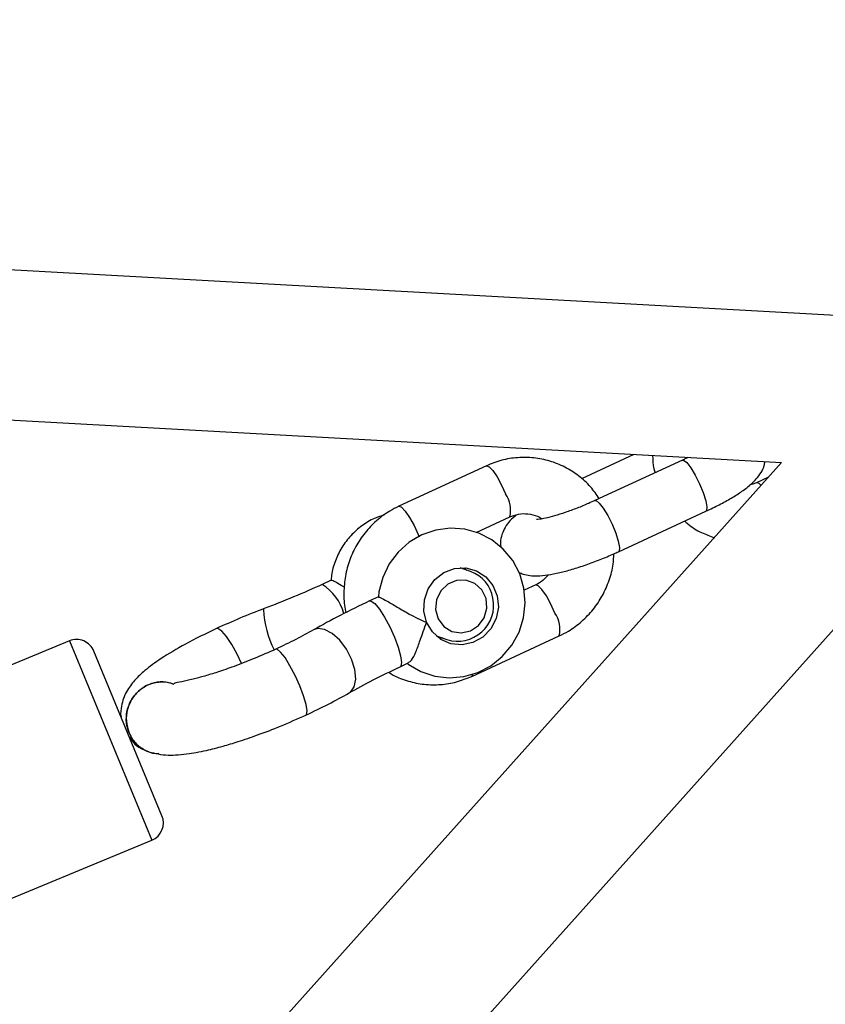
# Model space of a CAD drawing. Units: millimetres. Extents: x -4534 to 4839, y -3372 to 8938.
# Drawn here: x -165 to -79, y 4359 to 4464 of the extents above; entities that cross this region are included whole.
import ezdxf

# ---------------------------------------------------------------- set-up
doc = ezdxf.new("R2010")
doc.units = ezdxf.units.MM
doc.layers.add('Toestel 2D', color=7, linetype='Continuous', lineweight=20)

# ---------------------------------------------------------------- blocks, each defined once
blk = doc.blocks.new('BG-8145-RB')
at = {"layer": 'Toestel 2D', "lineweight": 25}
for points in [[(-73.83, 4432.33), (-73.83, 4432.33), (-648.82, 4464.09), (-648.82, 4464.09)], [(-652.97, 4448.3), (-652.97, 4448.3), (-83.48, 4416.84), (-83.48, 4416.84)], [(-83.48, 4416.84), (-83.48, 4416.84), (-463.92, 3991.9), (-463.92, 3991.9)], [(-99.22, 4417.71), (-99.22, 4417.71), (-104.8, 4415.13), (-104.8, 4415.13)], [(-94.06, 4417.1), (-94.06, 4417.1), (-103.39, 4412.79), (-103.39, 4412.79)], [(-114.96, 4416.5), (-114.96, 4416.5), (-124.29, 4412.19), (-124.29, 4412.19)], [(-84.87, 4415.28), (-84.87, 4415.28), (-86.15, 4414.69), (-86.15, 4414.69)], [(-448.98, 3984.6), (-448.98, 3984.6), (-65.72, 4412.68), (-65.72, 4412.68)], [(-112.45, 4411.05), (-112.27, 4411.9), (-112.44, 4412.78), (-112.91, 4413.5)], [(-100.88, 4407.34), (-100.88, 4407.34), (-91.55, 4411.66), (-91.55, 4411.66)], [(-116.04, 4409.39), (-116.04, 4409.39), (-112.45, 4411.05), (-112.45, 4411.05)], [(-122.25, 4409.19), (-122.25, 4409.19), (-122.14, 4408.93), (-122.14, 4408.93)], [(-116.64, 4405.22), (-116.64, 4405.22), (-117.77, 4405.62), (-117.77, 4405.62)], [(-114.26, 4402.39), (-114.48, 4403.7), (-115.39, 4404.78), (-116.64, 4405.22)], [(-131.52, 4404.29), (-131.52, 4404.29), (-132.46, 4403.85), (-132.46, 4403.85)], [(-130.15, 4400.74), (-130.52, 4402.02), (-131.34, 4403.12), (-132.46, 4403.85)], [(-109.7, 4403.8), (-109.7, 4403.8), (-110.94, 4403.23), (-110.94, 4403.23)], [(-126.46, 4402.52), (-126.46, 4402.52), (-127.41, 4402.09), (-127.41, 4402.09)], [(-138.74, 4401.16), (-138.74, 4401.16), (-138.67, 4401.27), (-138.67, 4401.27)], [(-138.74, 4401.16), (-138.66, 4399.66), (-138.27, 4398.2), (-137.6, 4396.86)], [(-107.19, 4398.35), (-107.01, 4399.2), (-107.18, 4400.08), (-107.65, 4400.8)], [(-159.44, 4397.82), (-159.44, 4397.82), (-178.84, 4389.78), (-178.84, 4389.78)], [(-159.44, 4397.82), (-159.44, 4397.82), (-150.64, 4376.57), (-150.64, 4376.57)], [(-120.31, 4398.36), (-120.31, 4398.36), (-119.17, 4397.96), (-119.17, 4397.96)], [(-116.52, 4394.04), (-116.52, 4394.04), (-107.18, 4398.36), (-107.18, 4398.36)], [(-137.27, 4396.93), (-137.27, 4396.93), (-137.43, 4396.94), (-137.43, 4396.94)], [(-149.56, 4379.18), (-149.56, 4379.18), (-156.83, 4396.74), (-156.83, 4396.74)], [(-124.17, 4395.07), (-124.17, 4395.07), (-123.22, 4395.51), (-123.22, 4395.51)], [(-151.18, 4386.09), (-151.18, 4386.09), (-151, 4386.02), (-151, 4386.02)], [(-150.64, 4376.57), (-149.62, 4376.99), (-149.14, 4378.16), (-149.56, 4379.18)], [(-170.04, 4368.53), (-170.04, 4368.53), (-150.64, 4376.57), (-150.64, 4376.57)]]:
    blk.add_open_spline(points, degree=3, dxfattribs=at)
for points, knots in [([(-102.92, 4413.01), (-103.21, 4413.44), (-103.51, 4413.86), (-103.85, 4414.25), (-103.85, 4414.25), (-104.23, 4414.69), (-104.66, 4415.08), (-105.13, 4415.43), (-105.13, 4415.43), (-105.59, 4415.79), (-106.08, 4416.1), (-106.59, 4416.36), (-106.59, 4416.36), (-107.11, 4416.63), (-107.65, 4416.84), (-108.2, 4417.01), (-108.2, 4417.01), (-108.75, 4417.17), (-109.32, 4417.28), (-109.89, 4417.34), (-109.89, 4417.34), (-110.47, 4417.41), (-111.05, 4417.41), (-111.62, 4417.37), (-111.62, 4417.37), (-112.2, 4417.33), (-112.78, 4417.24), (-113.33, 4417.09), (-113.33, 4417.09), (-113.89, 4416.93), (-114.43, 4416.72), (-114.96, 4416.5)], [0, 0, 0, 0, 0.111111, 0.111111, 0.111111, 0.111111, 0.222222, 0.222222, 0.222222, 0.222222, 0.333333, 0.333333, 0.333333, 0.333333, 0.444444, 0.444444, 0.444444, 0.444444, 0.555556, 0.555556, 0.555556, 0.555556, 0.666667, 0.666667, 0.666667, 0.666667, 0.777778, 0.777778, 0.777778, 0.777778, 1, 1, 1, 1]), ([(-97.24, 4417.6), (-97.22, 4417.12), (-97.2, 4416.63), (-97.09, 4416.17), (-97.09, 4416.17), (-97.05, 4416.03), (-97.01, 4415.9), (-96.97, 4415.76)], [0, 0, 0, 0, 0.333333, 0.333333, 0.333333, 0.333333, 1, 1, 1, 1]), ([(-93.47, 4417.39), (-93.54, 4417.35), (-93.62, 4417.31), (-93.69, 4417.28), (-93.69, 4417.28), (-93.81, 4417.22), (-93.94, 4417.16), (-94.06, 4417.1)], [0, 0, 0, 0, 0.333333, 0.333333, 0.333333, 0.333333, 1, 1, 1, 1]), ([(-94.06, 4417.1), (-94.06, 4417.1), (-93.93, 4417.1), (-93.93, 4417.1), (-93.93, 4417.1), (-93.93, 4417.1), (-93.59, 4416.84), (-93.59, 4416.84), (-93.59, 4416.84), (-93.59, 4416.84), (-93.16, 4416.29), (-93.16, 4416.29), (-93.16, 4416.29), (-93.16, 4416.29), (-92.68, 4415.5), (-92.68, 4415.5), (-92.68, 4415.5), (-92.68, 4415.5), (-92.22, 4414.58), (-92.22, 4414.58), (-92.22, 4414.58), (-92.22, 4414.58), (-91.83, 4413.64), (-91.83, 4413.64), (-91.83, 4413.64), (-91.83, 4413.64), (-91.56, 4412.78), (-91.56, 4412.78), (-91.56, 4412.78), (-91.56, 4412.78), (-91.43, 4412.12), (-91.43, 4412.12), (-91.43, 4412.12), (-91.43, 4412.12), (-91.47, 4411.73), (-91.47, 4411.73), (-91.47, 4411.73), (-91.47, 4411.73), (-91.55, 4411.66), (-91.55, 4411.66)], [0, 0, 0, 0, 0.090909, 0.090909, 0.090909, 0.090909, 0.181818, 0.181818, 0.181818, 0.181818, 0.272727, 0.272727, 0.272727, 0.272727, 0.363636, 0.363636, 0.363636, 0.363636, 0.454545, 0.454545, 0.454545, 0.454545, 0.545455, 0.545455, 0.545455, 0.545455, 0.636364, 0.636364, 0.636364, 0.636364, 0.727273, 0.727273, 0.727273, 0.727273, 0.818182, 0.818182, 0.818182, 0.818182, 1, 1, 1, 1]), ([(-91.55, 4411.66), (-91.3, 4411.77), (-91.05, 4411.89), (-90.81, 4412.01), (-90.81, 4412.01), (-90.34, 4412.24), (-89.89, 4412.47), (-89.47, 4412.7), (-89.47, 4412.7), (-89.04, 4412.94), (-88.63, 4413.18), (-88.26, 4413.42), (-88.26, 4413.42), (-87.87, 4413.67), (-87.51, 4413.91), (-87.18, 4414.17), (-87.18, 4414.17), (-86.81, 4414.46), (-86.48, 4414.75), (-86.17, 4415.1), (-86.17, 4415.1), (-85.99, 4415.31), (-85.82, 4415.54), (-85.66, 4415.8), (-85.66, 4415.8), (-85.52, 4416.03), (-85.39, 4416.27), (-85.32, 4416.55), (-85.32, 4416.55), (-85.29, 4416.68), (-85.27, 4416.8), (-85.25, 4416.93)], [0, 0, 0, 0, 0.111111, 0.111111, 0.111111, 0.111111, 0.222222, 0.222222, 0.222222, 0.222222, 0.333333, 0.333333, 0.333333, 0.333333, 0.444444, 0.444444, 0.444444, 0.444444, 0.555556, 0.555556, 0.555556, 0.555556, 0.666667, 0.666667, 0.666667, 0.666667, 0.777778, 0.777778, 0.777778, 0.777778, 1, 1, 1, 1]), ([(-114.96, 4416.5), (-114.96, 4416.5), (-114.95, 4416.51), (-114.95, 4416.51), (-114.95, 4416.51), (-114.95, 4416.51), (-114.68, 4416.41), (-114.68, 4416.41), (-114.68, 4416.41), (-114.68, 4416.41), (-114.29, 4416), (-114.29, 4416), (-114.29, 4416), (-114.29, 4416), (-113.82, 4415.32), (-113.82, 4415.32), (-113.82, 4415.32), (-113.82, 4415.32), (-113.35, 4414.45), (-113.35, 4414.45), (-113.35, 4414.45), (-113.35, 4414.45), (-112.91, 4413.5), (-112.91, 4413.5)], [0, 0, 0, 0, 0.142857, 0.142857, 0.142857, 0.142857, 0.285714, 0.285714, 0.285714, 0.285714, 0.428571, 0.428571, 0.428571, 0.428571, 0.571429, 0.571429, 0.571429, 0.571429, 0.714286, 0.714286, 0.714286, 0.714286, 1, 1, 1, 1]), ([(-86.15, 4414.69), (-86.28, 4414.63), (-86.41, 4414.57), (-86.55, 4414.53), (-86.55, 4414.53), (-86.65, 4414.5), (-86.75, 4414.49), (-86.85, 4414.47)], [0, 0, 0, 0, 0.333333, 0.333333, 0.333333, 0.333333, 1, 1, 1, 1]), ([(-85.66, 4414.4), (-85.66, 4414.4), (-85.87, 4414.6), (-85.87, 4414.6), (-85.87, 4414.6), (-85.87, 4414.6), (-86.14, 4414.69), (-86.14, 4414.69), (-86.14, 4414.69), (-86.14, 4414.69), (-86.15, 4414.69), (-86.15, 4414.69)], [0, 0, 0, 0, 0.25, 0.25, 0.25, 0.25, 0.5, 0.5, 0.5, 0.5, 1, 1, 1, 1]), ([(-103.39, 4412.79), (-103.61, 4412.69), (-103.82, 4412.6), (-104.04, 4412.5), (-104.04, 4412.5), (-104.45, 4412.32), (-104.87, 4412.15), (-105.29, 4411.98), (-105.29, 4411.98), (-105.72, 4411.82), (-106.14, 4411.66), (-106.54, 4411.53), (-106.54, 4411.53), (-106.94, 4411.39), (-107.33, 4411.27), (-107.69, 4411.16), (-107.69, 4411.16), (-108.04, 4411.06), (-108.37, 4410.98), (-108.65, 4410.92), (-108.65, 4410.92), (-108.88, 4410.86), (-109.09, 4410.83), (-109.26, 4410.8), (-109.26, 4410.8), (-109.41, 4410.78), (-109.54, 4410.77), (-109.59, 4410.76), (-109.59, 4410.76), (-109.62, 4410.76), (-109.62, 4410.76), (-109.62, 4410.76)], [0, 0, 0, 0, 0.111111, 0.111111, 0.111111, 0.111111, 0.222222, 0.222222, 0.222222, 0.222222, 0.333333, 0.333333, 0.333333, 0.333333, 0.444444, 0.444444, 0.444444, 0.444444, 0.555556, 0.555556, 0.555556, 0.555556, 0.666667, 0.666667, 0.666667, 0.666667, 0.777778, 0.777778, 0.777778, 0.777778, 1, 1, 1, 1]), ([(-103.39, 4412.79), (-103.39, 4412.79), (-103.26, 4412.79), (-103.26, 4412.79), (-103.26, 4412.79), (-103.26, 4412.79), (-102.92, 4412.53), (-102.92, 4412.53), (-102.92, 4412.53), (-102.92, 4412.53), (-102.49, 4411.97), (-102.49, 4411.97), (-102.49, 4411.97), (-102.49, 4411.97), (-102.01, 4411.19), (-102.01, 4411.19), (-102.01, 4411.19), (-102.01, 4411.19), (-101.55, 4410.27), (-101.55, 4410.27), (-101.55, 4410.27), (-101.55, 4410.27), (-101.16, 4409.32), (-101.16, 4409.32), (-101.16, 4409.32), (-101.16, 4409.32), (-100.89, 4408.47), (-100.89, 4408.47), (-100.89, 4408.47), (-100.89, 4408.47), (-100.76, 4407.8), (-100.76, 4407.8), (-100.76, 4407.8), (-100.76, 4407.8), (-100.81, 4407.41), (-100.81, 4407.41), (-100.81, 4407.41), (-100.81, 4407.41), (-100.88, 4407.34), (-100.88, 4407.34)], [0, 0, 0, 0, 0.090909, 0.090909, 0.090909, 0.090909, 0.181818, 0.181818, 0.181818, 0.181818, 0.272727, 0.272727, 0.272727, 0.272727, 0.363636, 0.363636, 0.363636, 0.363636, 0.454545, 0.454545, 0.454545, 0.454545, 0.545455, 0.545455, 0.545455, 0.545455, 0.636364, 0.636364, 0.636364, 0.636364, 0.727273, 0.727273, 0.727273, 0.727273, 0.818182, 0.818182, 0.818182, 0.818182, 1, 1, 1, 1]), ([(-124.29, 4412.19), (-124.62, 4412.02), (-124.95, 4411.86), (-125.26, 4411.67), (-125.26, 4411.67), (-125.76, 4411.38), (-126.24, 4411.02), (-126.68, 4410.64), (-126.68, 4410.64), (-127.12, 4410.25), (-127.53, 4409.82), (-127.9, 4409.36), (-127.9, 4409.36), (-128.27, 4408.9), (-128.6, 4408.4), (-128.89, 4407.88), (-128.89, 4407.88), (-129.17, 4407.36), (-129.41, 4406.82), (-129.61, 4406.26), (-129.61, 4406.26), (-129.8, 4405.69), (-129.94, 4405.11), (-130.03, 4404.52), (-130.03, 4404.52), (-130.12, 4403.94), (-130.16, 4403.34), (-130.16, 4402.75), (-130.16, 4402.75), (-130.16, 4402.15), (-130.13, 4401.55), (-129.97, 4400.98), (-129.97, 4400.98), (-129.95, 4400.93), (-129.94, 4400.89), (-129.93, 4400.85)], [0, 0, 0, 0, 0.1, 0.1, 0.1, 0.1, 0.2, 0.2, 0.2, 0.2, 0.3, 0.3, 0.3, 0.3, 0.4, 0.4, 0.4, 0.4, 0.5, 0.5, 0.5, 0.5, 0.6, 0.6, 0.6, 0.6, 0.7, 0.7, 0.7, 0.7, 0.8, 0.8, 0.8, 0.8, 1, 1, 1, 1]), ([(-124.29, 4412.19), (-124.29, 4412.19), (-124.28, 4412.19), (-124.28, 4412.19), (-124.28, 4412.19), (-124.28, 4412.19), (-124.01, 4412.1), (-124.01, 4412.1), (-124.01, 4412.1), (-124.01, 4412.1), (-123.62, 4411.68), (-123.62, 4411.68), (-123.62, 4411.68), (-123.62, 4411.68), (-123.15, 4411), (-123.15, 4411), (-123.15, 4411), (-123.15, 4411), (-122.68, 4410.14), (-122.68, 4410.14), (-122.68, 4410.14), (-122.68, 4410.14), (-122.25, 4409.19), (-122.25, 4409.19)], [0, 0, 0, 0, 0.142857, 0.142857, 0.142857, 0.142857, 0.285714, 0.285714, 0.285714, 0.285714, 0.428571, 0.428571, 0.428571, 0.428571, 0.571429, 0.571429, 0.571429, 0.571429, 0.714286, 0.714286, 0.714286, 0.714286, 1, 1, 1, 1]), ([(-125.83, 4411.26), (-126.19, 4411.15), (-126.55, 4411.04), (-126.89, 4410.89), (-126.89, 4410.89), (-127.37, 4410.69), (-127.82, 4410.41), (-128.24, 4410.1), (-128.24, 4410.1), (-128.67, 4409.79), (-129.06, 4409.44), (-129.42, 4409.05), (-129.42, 4409.05), (-129.78, 4408.67), (-130.1, 4408.24), (-130.38, 4407.79), (-130.38, 4407.79), (-130.65, 4407.34), (-130.88, 4406.86), (-131.07, 4406.36), (-131.07, 4406.36), (-131.27, 4405.86), (-131.42, 4405.35), (-131.48, 4404.82), (-131.48, 4404.82), (-131.5, 4404.62), (-131.51, 4404.42), (-131.52, 4404.22)], [0, 0, 0, 0, 0.125, 0.125, 0.125, 0.125, 0.25, 0.25, 0.25, 0.25, 0.375, 0.375, 0.375, 0.375, 0.5, 0.5, 0.5, 0.5, 0.625, 0.625, 0.625, 0.625, 0.75, 0.75, 0.75, 0.75, 1, 1, 1, 1]), ([(-111.76, 4411.26), (-112, 4411.06), (-112.23, 4410.86), (-112.45, 4410.63), (-112.45, 4410.63), (-112.64, 4410.42), (-112.81, 4410.19), (-112.96, 4409.93), (-112.96, 4409.93), (-113.09, 4409.7), (-113.2, 4409.45), (-113.3, 4409.18), (-113.3, 4409.18), (-113.39, 4408.9), (-113.46, 4408.61), (-113.46, 4408.3), (-113.46, 4408.3), (-113.46, 4408.14), (-113.44, 4407.98), (-113.41, 4407.82)], [0, 0, 0, 0, 0.166667, 0.166667, 0.166667, 0.166667, 0.333333, 0.333333, 0.333333, 0.333333, 0.5, 0.5, 0.5, 0.5, 0.666667, 0.666667, 0.666667, 0.666667, 1, 1, 1, 1]), ([(-112.45, 4411.05), (-112.31, 4411.11), (-112.18, 4411.16), (-112.05, 4411.21), (-112.05, 4411.21), (-111.72, 4411.33), (-111.37, 4411.39), (-111.04, 4411.4), (-111.04, 4411.4), (-110.69, 4411.4), (-110.35, 4411.36), (-110.02, 4411.28), (-110.02, 4411.28), (-109.68, 4411.21), (-109.34, 4411.1), (-109.07, 4410.87), (-109.07, 4410.87), (-109.05, 4410.86), (-109.04, 4410.85), (-109.03, 4410.84)], [0, 0, 0, 0, 0.166667, 0.166667, 0.166667, 0.166667, 0.333333, 0.333333, 0.333333, 0.333333, 0.5, 0.5, 0.5, 0.5, 0.666667, 0.666667, 0.666667, 0.666667, 1, 1, 1, 1]), ([(-93.8, 4410.61), (-93.7, 4410.51), (-93.59, 4410.4), (-93.47, 4410.31), (-93.47, 4410.31), (-93.04, 4409.93), (-92.53, 4409.62), (-92.01, 4409.38), (-92.01, 4409.38), (-91.56, 4409.17), (-91.1, 4409), (-90.64, 4408.83)], [0, 0, 0, 0, 0.25, 0.25, 0.25, 0.25, 0.5, 0.5, 0.5, 0.5, 1, 1, 1, 1]), ([(-123.39, 4395.43), (-123.39, 4395.43), (-123.3, 4395.35), (-123.3, 4395.35), (-123.3, 4395.35), (-123.3, 4395.35), (-121.95, 4394.56), (-121.95, 4394.56), (-121.95, 4394.56), (-121.95, 4394.56), (-120.47, 4394.07), (-120.47, 4394.07), (-120.47, 4394.07), (-120.47, 4394.07), (-118.92, 4393.88), (-118.92, 4393.88), (-118.92, 4393.88), (-118.92, 4393.88), (-117.37, 4394.01), (-117.37, 4394.01), (-117.37, 4394.01), (-117.37, 4394.01), (-115.87, 4394.44), (-115.87, 4394.44), (-115.87, 4394.44), (-115.87, 4394.44), (-114.49, 4395.17), (-114.49, 4395.17), (-114.49, 4395.17), (-114.49, 4395.17), (-113.26, 4396.15), (-113.26, 4396.15), (-113.26, 4396.15), (-113.26, 4396.15), (-112.25, 4397.37), (-112.25, 4397.37), (-112.25, 4397.37), (-112.25, 4397.37), (-111.48, 4398.76), (-111.48, 4398.76), (-111.48, 4398.76), (-111.48, 4398.76), (-111, 4400.28), (-111, 4400.28), (-111, 4400.28), (-111, 4400.28), (-110.82, 4401.87), (-110.82, 4401.87), (-110.82, 4401.87), (-110.82, 4401.87), (-110.96, 4403.46), (-110.96, 4403.46), (-110.96, 4403.46), (-110.96, 4403.46), (-111.41, 4404.99), (-111.41, 4404.99), (-111.41, 4404.99), (-111.41, 4404.99), (-112.15, 4406.39), (-112.15, 4406.39), (-112.15, 4406.39), (-112.15, 4406.39), (-113.16, 4407.61), (-113.16, 4407.61), (-113.16, 4407.61), (-113.16, 4407.61), (-114.38, 4408.6), (-114.38, 4408.6), (-114.38, 4408.6), (-114.38, 4408.6), (-115.77, 4409.32), (-115.77, 4409.32), (-115.77, 4409.32), (-115.77, 4409.32), (-117.27, 4409.74), (-117.27, 4409.74), (-117.27, 4409.74), (-117.27, 4409.74), (-118.83, 4409.84), (-118.83, 4409.84), (-118.83, 4409.84), (-118.83, 4409.84), (-120.37, 4409.64), (-120.37, 4409.64), (-120.37, 4409.64), (-120.37, 4409.64), (-121.84, 4409.13), (-121.84, 4409.13), (-121.84, 4409.13), (-121.84, 4409.13), (-123.19, 4408.34), (-123.19, 4408.34), (-123.19, 4408.34), (-123.19, 4408.34), (-124.37, 4407.29), (-124.37, 4407.29), (-124.37, 4407.29), (-124.37, 4407.29), (-125.33, 4406.03), (-125.33, 4406.03), (-125.33, 4406.03), (-125.33, 4406.03), (-126.02, 4404.6), (-126.02, 4404.6), (-126.02, 4404.6), (-126.02, 4404.6), (-126.43, 4403.05), (-126.43, 4403.05), (-126.43, 4403.05), (-126.43, 4403.05), (-126.46, 4402.48), (-126.46, 4402.48), (-126.46, 4402.48), (-126.46, 4402.48), (-126.46, 4402.48), (-126.46, 4402.48)], [0, 0, 0, 0, 0.033333, 0.033333, 0.033333, 0.033333, 0.066667, 0.066667, 0.066667, 0.066667, 0.1, 0.1, 0.1, 0.1, 0.133333, 0.133333, 0.133333, 0.133333, 0.166667, 0.166667, 0.166667, 0.166667, 0.2, 0.2, 0.2, 0.2, 0.233333, 0.233333, 0.233333, 0.233333, 0.266667, 0.266667, 0.266667, 0.266667, 0.3, 0.3, 0.3, 0.3, 0.333333, 0.333333, 0.333333, 0.333333, 0.366667, 0.366667, 0.366667, 0.366667, 0.4, 0.4, 0.4, 0.4, 0.433333, 0.433333, 0.433333, 0.433333, 0.466667, 0.466667, 0.466667, 0.466667, 0.5, 0.5, 0.5, 0.5, 0.533333, 0.533333, 0.533333, 0.533333, 0.566667, 0.566667, 0.566667, 0.566667, 0.6, 0.6, 0.6, 0.6, 0.633333, 0.633333, 0.633333, 0.633333, 0.666667, 0.666667, 0.666667, 0.666667, 0.7, 0.7, 0.7, 0.7, 0.733333, 0.733333, 0.733333, 0.733333, 0.766667, 0.766667, 0.766667, 0.766667, 0.8, 0.8, 0.8, 0.8, 0.833333, 0.833333, 0.833333, 0.833333, 0.866667, 0.866667, 0.866667, 0.866667, 0.9, 0.9, 0.9, 0.9, 0.933333, 0.933333, 0.933333, 0.933333, 1, 1, 1, 1]), ([(-111.49, 4405.14), (-111.34, 4405.08), (-111.19, 4405.01), (-111.04, 4404.95), (-111.04, 4404.95), (-110.79, 4404.87), (-110.55, 4404.83), (-110.32, 4404.8), (-110.32, 4404.8), (-110.04, 4404.77), (-109.78, 4404.76), (-109.52, 4404.76), (-109.52, 4404.76), (-109.16, 4404.77), (-108.8, 4404.8), (-108.43, 4404.86), (-108.43, 4404.86), (-108.02, 4404.92), (-107.59, 4405), (-107.14, 4405.11), (-107.14, 4405.11), (-106.72, 4405.21), (-106.28, 4405.32), (-105.82, 4405.46), (-105.82, 4405.46), (-105.34, 4405.6), (-104.84, 4405.76), (-104.33, 4405.94), (-104.33, 4405.94), (-103.84, 4406.12), (-103.33, 4406.3), (-102.83, 4406.5), (-102.83, 4406.5), (-102.33, 4406.7), (-101.83, 4406.91), (-101.35, 4407.13), (-101.35, 4407.13), (-101.19, 4407.2), (-101.03, 4407.27), (-100.88, 4407.34)], [0, 0, 0, 0, 0.090909, 0.090909, 0.090909, 0.090909, 0.181818, 0.181818, 0.181818, 0.181818, 0.272727, 0.272727, 0.272727, 0.272727, 0.363636, 0.363636, 0.363636, 0.363636, 0.454545, 0.454545, 0.454545, 0.454545, 0.545455, 0.545455, 0.545455, 0.545455, 0.636364, 0.636364, 0.636364, 0.636364, 0.727273, 0.727273, 0.727273, 0.727273, 0.818182, 0.818182, 0.818182, 0.818182, 1, 1, 1, 1]), ([(-107.18, 4398.36), (-106.86, 4398.52), (-106.53, 4398.68), (-106.22, 4398.87), (-106.22, 4398.87), (-105.71, 4399.17), (-105.24, 4399.52), (-104.8, 4399.91), (-104.8, 4399.91), (-104.36, 4400.3), (-103.95, 4400.72), (-103.58, 4401.18), (-103.58, 4401.18), (-103.21, 4401.64), (-102.88, 4402.14), (-102.59, 4402.66), (-102.59, 4402.66), (-102.31, 4403.18), (-102.07, 4403.73), (-101.87, 4404.29), (-101.87, 4404.29), (-101.67, 4404.85), (-101.52, 4405.43), (-101.44, 4406.02), (-101.44, 4406.02), (-101.4, 4406.38), (-101.38, 4406.75), (-101.37, 4407.12)], [0, 0, 0, 0, 0.125, 0.125, 0.125, 0.125, 0.25, 0.25, 0.25, 0.25, 0.375, 0.375, 0.375, 0.375, 0.5, 0.5, 0.5, 0.5, 0.625, 0.625, 0.625, 0.625, 0.75, 0.75, 0.75, 0.75, 1, 1, 1, 1]), ([(-121.34, 4399.81), (-121.34, 4399.81), (-120.71, 4398.78), (-120.71, 4398.78), (-120.71, 4398.78), (-120.71, 4398.78), (-119.82, 4397.99), (-119.82, 4397.99), (-119.82, 4397.99), (-119.82, 4397.99), (-118.74, 4397.52), (-118.74, 4397.52), (-118.74, 4397.52), (-118.74, 4397.52), (-117.56, 4397.4), (-117.56, 4397.4), (-117.56, 4397.4), (-117.56, 4397.4), (-116.39, 4397.64), (-116.39, 4397.64), (-116.39, 4397.64), (-116.39, 4397.64), (-115.33, 4398.23), (-115.33, 4398.23), (-115.33, 4398.23), (-115.33, 4398.23), (-114.48, 4399.11), (-114.48, 4399.11), (-114.48, 4399.11), (-114.48, 4399.11), (-113.91, 4400.2), (-113.91, 4400.2), (-113.91, 4400.2), (-113.91, 4400.2), (-113.68, 4401.41), (-113.68, 4401.41), (-113.68, 4401.41), (-113.68, 4401.41), (-113.8, 4402.63), (-113.8, 4402.63), (-113.8, 4402.63), (-113.8, 4402.63), (-114.26, 4403.75), (-114.26, 4403.75), (-114.26, 4403.75), (-114.26, 4403.75), (-115.03, 4404.67), (-115.03, 4404.67), (-115.03, 4404.67), (-115.03, 4404.67), (-116.02, 4405.31), (-116.02, 4405.31), (-116.02, 4405.31), (-116.02, 4405.31), (-117.17, 4405.61), (-117.17, 4405.61), (-117.17, 4405.61), (-117.17, 4405.61), (-118.36, 4405.54), (-118.36, 4405.54), (-118.36, 4405.54), (-118.36, 4405.54), (-119.49, 4405.12), (-119.49, 4405.12), (-119.49, 4405.12), (-119.49, 4405.12), (-120.45, 4404.38), (-120.45, 4404.38), (-120.45, 4404.38), (-120.45, 4404.38), (-121.17, 4403.38), (-121.17, 4403.38), (-121.17, 4403.38), (-121.17, 4403.38), (-121.57, 4402.22), (-121.57, 4402.22), (-121.57, 4402.22), (-121.57, 4402.22), (-121.63, 4400.99), (-121.63, 4400.99), (-121.63, 4400.99), (-121.63, 4400.99), (-121.34, 4399.81), (-121.34, 4399.81)], [0, 0, 0, 0, 0.045455, 0.045455, 0.045455, 0.045455, 0.090909, 0.090909, 0.090909, 0.090909, 0.136364, 0.136364, 0.136364, 0.136364, 0.181818, 0.181818, 0.181818, 0.181818, 0.227273, 0.227273, 0.227273, 0.227273, 0.272727, 0.272727, 0.272727, 0.272727, 0.318182, 0.318182, 0.318182, 0.318182, 0.363636, 0.363636, 0.363636, 0.363636, 0.409091, 0.409091, 0.409091, 0.409091, 0.454545, 0.454545, 0.454545, 0.454545, 0.5, 0.5, 0.5, 0.5, 0.545455, 0.545455, 0.545455, 0.545455, 0.590909, 0.590909, 0.590909, 0.590909, 0.636364, 0.636364, 0.636364, 0.636364, 0.681818, 0.681818, 0.681818, 0.681818, 0.727273, 0.727273, 0.727273, 0.727273, 0.772727, 0.772727, 0.772727, 0.772727, 0.818182, 0.818182, 0.818182, 0.818182, 0.863636, 0.863636, 0.863636, 0.863636, 0.909091, 0.909091, 0.909091, 0.909091, 1, 1, 1, 1]), ([(-117.37, 4405.62), (-117.37, 4405.62), (-117.06, 4405.38), (-117.06, 4405.38), (-117.06, 4405.38), (-117.06, 4405.38), (-117.05, 4405.37), (-117.05, 4405.37)], [0, 0, 0, 0, 0.333333, 0.333333, 0.333333, 0.333333, 1, 1, 1, 1]), ([(-130.1, 4403.54), (-130.15, 4403.57), (-130.2, 4403.6), (-130.24, 4403.63), (-130.24, 4403.63), (-130.53, 4403.8), (-130.76, 4403.93), (-130.95, 4404.04), (-130.95, 4404.04), (-131.14, 4404.14), (-131.29, 4404.21), (-131.41, 4404.26), (-131.41, 4404.26), (-131.45, 4404.27), (-131.49, 4404.29), (-131.5, 4404.28), (-131.5, 4404.28), (-131.51, 4404.28), (-131.51, 4404.26), (-131.5, 4404.25)], [0, 0, 0, 0, 0.166667, 0.166667, 0.166667, 0.166667, 0.333333, 0.333333, 0.333333, 0.333333, 0.5, 0.5, 0.5, 0.5, 0.666667, 0.666667, 0.666667, 0.666667, 1, 1, 1, 1]), ([(-118.15, 4404.27), (-118.15, 4404.27), (-117.14, 4404.3), (-117.14, 4404.3), (-117.14, 4404.3), (-117.14, 4404.3), (-116.2, 4403.95), (-116.2, 4403.95), (-116.2, 4403.95), (-116.2, 4403.95), (-115.45, 4403.27), (-115.45, 4403.27), (-115.45, 4403.27), (-115.45, 4403.27), (-115, 4402.35), (-115, 4402.35), (-115, 4402.35), (-115, 4402.35), (-114.91, 4401.31), (-114.91, 4401.31), (-114.91, 4401.31), (-114.91, 4401.31), (-115.19, 4400.3), (-115.19, 4400.3), (-115.19, 4400.3), (-115.19, 4400.3), (-115.79, 4399.46), (-115.79, 4399.46), (-115.79, 4399.46), (-115.79, 4399.46), (-116.65, 4398.89), (-116.65, 4398.89), (-116.65, 4398.89), (-116.65, 4398.89), (-117.64, 4398.67), (-117.64, 4398.67), (-117.64, 4398.67), (-117.64, 4398.67), (-118.63, 4398.84), (-118.63, 4398.84), (-118.63, 4398.84), (-118.63, 4398.84), (-119.49, 4399.36), (-119.49, 4399.36), (-119.49, 4399.36), (-119.49, 4399.36), (-120.1, 4400.18), (-120.1, 4400.18), (-120.1, 4400.18), (-120.1, 4400.18), (-120.38, 4401.17), (-120.38, 4401.17), (-120.38, 4401.17), (-120.38, 4401.17), (-120.28, 4402.21), (-120.28, 4402.21), (-120.28, 4402.21), (-120.28, 4402.21), (-119.83, 4403.15), (-119.83, 4403.15), (-119.83, 4403.15), (-119.83, 4403.15), (-119.09, 4403.87), (-119.09, 4403.87), (-119.09, 4403.87), (-119.09, 4403.87), (-118.15, 4404.27), (-118.15, 4404.27)], [0, 0, 0, 0, 0.055556, 0.055556, 0.055556, 0.055556, 0.111111, 0.111111, 0.111111, 0.111111, 0.166667, 0.166667, 0.166667, 0.166667, 0.222222, 0.222222, 0.222222, 0.222222, 0.277778, 0.277778, 0.277778, 0.277778, 0.333333, 0.333333, 0.333333, 0.333333, 0.388889, 0.388889, 0.388889, 0.388889, 0.444444, 0.444444, 0.444444, 0.444444, 0.5, 0.5, 0.5, 0.5, 0.555556, 0.555556, 0.555556, 0.555556, 0.611111, 0.611111, 0.611111, 0.611111, 0.666667, 0.666667, 0.666667, 0.666667, 0.722222, 0.722222, 0.722222, 0.722222, 0.777778, 0.777778, 0.777778, 0.777778, 0.833333, 0.833333, 0.833333, 0.833333, 0.888889, 0.888889, 0.888889, 0.888889, 1, 1, 1, 1]), ([(-108.35, 4404.87), (-108.52, 4404.67), (-108.7, 4404.47), (-108.9, 4404.3), (-108.9, 4404.3), (-109.14, 4404.1), (-109.42, 4403.95), (-109.7, 4403.8)], [0, 0, 0, 0, 0.333333, 0.333333, 0.333333, 0.333333, 1, 1, 1, 1]), ([(-132.46, 4403.85), (-133.48, 4403.39), (-134.5, 4402.94), (-135.54, 4402.51), (-135.54, 4402.51), (-136.57, 4402.08), (-137.62, 4401.67), (-138.67, 4401.27)], [0, 0, 0, 0, 0.333333, 0.333333, 0.333333, 0.333333, 1, 1, 1, 1]), ([(-107.65, 4400.8), (-107.65, 4400.8), (-108.09, 4401.75), (-108.09, 4401.75), (-108.09, 4401.75), (-108.09, 4401.75), (-108.56, 4402.62), (-108.56, 4402.62), (-108.56, 4402.62), (-108.56, 4402.62), (-109.03, 4403.3), (-109.03, 4403.3), (-109.03, 4403.3), (-109.03, 4403.3), (-109.42, 4403.71), (-109.42, 4403.71), (-109.42, 4403.71), (-109.42, 4403.71), (-109.69, 4403.81), (-109.69, 4403.81), (-109.69, 4403.81), (-109.69, 4403.81), (-109.7, 4403.8), (-109.7, 4403.8)], [0, 0, 0, 0, 0.142857, 0.142857, 0.142857, 0.142857, 0.285714, 0.285714, 0.285714, 0.285714, 0.428571, 0.428571, 0.428571, 0.428571, 0.571429, 0.571429, 0.571429, 0.571429, 0.714286, 0.714286, 0.714286, 0.714286, 1, 1, 1, 1]), ([(-127.41, 4402.09), (-128.47, 4401.58), (-129.54, 4401.07), (-130.54, 4400.55), (-130.54, 4400.55), (-131.54, 4400.04), (-132.47, 4399.52), (-133.4, 4399)], [0, 0, 0, 0, 0.333333, 0.333333, 0.333333, 0.333333, 1, 1, 1, 1]), ([(-127.41, 4402.09), (-127.41, 4402.09), (-127.24, 4402.08), (-127.24, 4402.08), (-127.24, 4402.08), (-127.24, 4402.08), (-126.85, 4401.8), (-126.85, 4401.8), (-126.85, 4401.8), (-126.85, 4401.8), (-126.36, 4401.21), (-126.36, 4401.21), (-126.36, 4401.21), (-126.36, 4401.21), (-125.82, 4400.35), (-125.82, 4400.35), (-125.82, 4400.35), (-125.82, 4400.35), (-125.27, 4399.32), (-125.27, 4399.32), (-125.27, 4399.32), (-125.27, 4399.32), (-124.77, 4398.22), (-124.77, 4398.22), (-124.77, 4398.22), (-124.77, 4398.22), (-124.37, 4397.16), (-124.37, 4397.16), (-124.37, 4397.16), (-124.37, 4397.16), (-124.11, 4396.23), (-124.11, 4396.23), (-124.11, 4396.23), (-124.11, 4396.23), (-124.01, 4395.53), (-124.01, 4395.53), (-124.01, 4395.53), (-124.01, 4395.53), (-124.09, 4395.13), (-124.09, 4395.13), (-124.09, 4395.13), (-124.09, 4395.13), (-124.17, 4395.07), (-124.17, 4395.07)], [0, 0, 0, 0, 0.083333, 0.083333, 0.083333, 0.083333, 0.166667, 0.166667, 0.166667, 0.166667, 0.25, 0.25, 0.25, 0.25, 0.333333, 0.333333, 0.333333, 0.333333, 0.416667, 0.416667, 0.416667, 0.416667, 0.5, 0.5, 0.5, 0.5, 0.583333, 0.583333, 0.583333, 0.583333, 0.666667, 0.666667, 0.666667, 0.666667, 0.75, 0.75, 0.75, 0.75, 0.833333, 0.833333, 0.833333, 0.833333, 1, 1, 1, 1]), ([(-126.45, 4402.49), (-126.43, 4402.5), (-126.41, 4402.51), (-126.35, 4402.49), (-126.35, 4402.49), (-126.32, 4402.48), (-126.27, 4402.46), (-126.21, 4402.43), (-126.21, 4402.43), (-126.04, 4402.35), (-125.82, 4402.23), (-125.55, 4402.08), (-125.55, 4402.08), (-125.24, 4401.9), (-124.86, 4401.67), (-124.46, 4401.43), (-124.46, 4401.43), (-124.05, 4401.19), (-123.62, 4400.93), (-123.18, 4400.69), (-123.18, 4400.69), (-122.58, 4400.36), (-121.96, 4400.05), (-121.35, 4399.81), (-121.35, 4399.81), (-121.34, 4399.81), (-121.34, 4399.81), (-121.34, 4399.81)], [0, 0, 0, 0, 0.125, 0.125, 0.125, 0.125, 0.25, 0.25, 0.25, 0.25, 0.375, 0.375, 0.375, 0.375, 0.5, 0.5, 0.5, 0.5, 0.625, 0.625, 0.625, 0.625, 0.75, 0.75, 0.75, 0.75, 1, 1, 1, 1]), ([(-119.17, 4397.96), (-117.88, 4397.56), (-116.47, 4397.87), (-115.46, 4398.78), (-115.46, 4398.78), (-114.45, 4399.69), (-113.99, 4401.06), (-114.26, 4402.39)], [0, 0, 0, 0, 0.333333, 0.333333, 0.333333, 0.333333, 1, 1, 1, 1]), ([(-138.67, 4401.27), (-139.53, 4400.94), (-140.39, 4400.6), (-141.24, 4400.25), (-141.24, 4400.25), (-142.09, 4399.89), (-142.93, 4399.51), (-143.76, 4399.14)], [0, 0, 0, 0, 0.333333, 0.333333, 0.333333, 0.333333, 1, 1, 1, 1]), ([(-143.76, 4399.14), (-144.9, 4398.59), (-146.03, 4398.04), (-147.07, 4397.48), (-147.07, 4397.48), (-148.01, 4396.97), (-148.87, 4396.45), (-149.64, 4395.94), (-149.64, 4395.94), (-150.29, 4395.5), (-150.87, 4395.08), (-151.38, 4394.66), (-151.38, 4394.66), (-151.78, 4394.32), (-152.14, 4393.99), (-152.49, 4393.6), (-152.49, 4393.6), (-152.79, 4393.26), (-153.09, 4392.87), (-153.35, 4392.4), (-153.35, 4392.4), (-153.47, 4392.18), (-153.58, 4391.94), (-153.67, 4391.69), (-153.67, 4391.69), (-153.76, 4391.43), (-153.83, 4391.16), (-153.88, 4390.88), (-153.88, 4390.88), (-153.95, 4390.51), (-154.01, 4390.12), (-153.94, 4389.79), (-153.94, 4389.79), (-153.93, 4389.76), (-153.92, 4389.73), (-153.92, 4389.71)], [0, 0, 0, 0, 0.1, 0.1, 0.1, 0.1, 0.2, 0.2, 0.2, 0.2, 0.3, 0.3, 0.3, 0.3, 0.4, 0.4, 0.4, 0.4, 0.5, 0.5, 0.5, 0.5, 0.6, 0.6, 0.6, 0.6, 0.7, 0.7, 0.7, 0.7, 0.8, 0.8, 0.8, 0.8, 1, 1, 1, 1]), ([(-141.09, 4395.41), (-141.09, 4395.41), (-141.55, 4396.41), (-141.55, 4396.41), (-141.55, 4396.41), (-141.55, 4396.41), (-142.11, 4397.43), (-142.11, 4397.43), (-142.11, 4397.43), (-142.11, 4397.43), (-142.67, 4398.28), (-142.67, 4398.28), (-142.67, 4398.28), (-142.67, 4398.28), (-143.18, 4398.87), (-143.18, 4398.87), (-143.18, 4398.87), (-143.18, 4398.87), (-143.59, 4399.14), (-143.59, 4399.14), (-143.59, 4399.14), (-143.59, 4399.14), (-143.76, 4399.14), (-143.76, 4399.14)], [0, 0, 0, 0, 0.142857, 0.142857, 0.142857, 0.142857, 0.285714, 0.285714, 0.285714, 0.285714, 0.428571, 0.428571, 0.428571, 0.428571, 0.571429, 0.571429, 0.571429, 0.571429, 0.714286, 0.714286, 0.714286, 0.714286, 1, 1, 1, 1]), ([(-133.4, 4399), (-134.02, 4398.66), (-134.63, 4398.32), (-135.3, 4397.98), (-135.3, 4397.98), (-135.97, 4397.63), (-136.7, 4397.29), (-137.42, 4396.94)], [0, 0, 0, 0, 0.333333, 0.333333, 0.333333, 0.333333, 1, 1, 1, 1]), ([(-129.6, 4392.27), (-129.6, 4392.27), (-129.45, 4392.37), (-129.45, 4392.37), (-129.45, 4392.37), (-129.45, 4392.37), (-129.05, 4392.94), (-129.05, 4392.94), (-129.05, 4392.94), (-129.05, 4392.94), (-128.89, 4393.76), (-128.89, 4393.76), (-128.89, 4393.76), (-128.89, 4393.76), (-128.99, 4394.77), (-128.99, 4394.77), (-128.99, 4394.77), (-128.99, 4394.77), (-129.33, 4395.87), (-129.33, 4395.87), (-129.33, 4395.87), (-129.33, 4395.87), (-129.89, 4396.94), (-129.89, 4396.94), (-129.89, 4396.94), (-129.89, 4396.94), (-130.6, 4397.89), (-130.6, 4397.89), (-130.6, 4397.89), (-130.6, 4397.89), (-131.4, 4398.61), (-131.4, 4398.61), (-131.4, 4398.61), (-131.4, 4398.61), (-132.21, 4399.04), (-132.21, 4399.04), (-132.21, 4399.04), (-132.21, 4399.04), (-132.95, 4399.14), (-132.95, 4399.14), (-132.95, 4399.14), (-132.95, 4399.14), (-133.4, 4399), (-133.4, 4399)], [0, 0, 0, 0, 0.083333, 0.083333, 0.083333, 0.083333, 0.166667, 0.166667, 0.166667, 0.166667, 0.25, 0.25, 0.25, 0.25, 0.333333, 0.333333, 0.333333, 0.333333, 0.416667, 0.416667, 0.416667, 0.416667, 0.5, 0.5, 0.5, 0.5, 0.583333, 0.583333, 0.583333, 0.583333, 0.666667, 0.666667, 0.666667, 0.666667, 0.75, 0.75, 0.75, 0.75, 0.833333, 0.833333, 0.833333, 0.833333, 1, 1, 1, 1]), ([(-123.24, 4395.54), (-123.14, 4395.6), (-123.04, 4395.66), (-122.94, 4395.78), (-122.94, 4395.78), (-122.79, 4395.96), (-122.64, 4396.29), (-122.48, 4396.66), (-122.48, 4396.66), (-122.33, 4397.03), (-122.18, 4397.45), (-122.02, 4397.9), (-122.02, 4397.9), (-121.81, 4398.5), (-121.59, 4399.16), (-121.34, 4399.8), (-121.34, 4399.8), (-121.34, 4399.8), (-121.34, 4399.81), (-121.34, 4399.81)], [0, 0, 0, 0, 0.166667, 0.166667, 0.166667, 0.166667, 0.333333, 0.333333, 0.333333, 0.333333, 0.5, 0.5, 0.5, 0.5, 0.666667, 0.666667, 0.666667, 0.666667, 1, 1, 1, 1]), ([(-156.83, 4396.74), (-157.03, 4397.23), (-157.42, 4397.61), (-157.91, 4397.82), (-157.91, 4397.82), (-158.4, 4398.02), (-158.95, 4398.02), (-159.44, 4397.82)], [0, 0, 0, 0, 0.333333, 0.333333, 0.333333, 0.333333, 1, 1, 1, 1]), ([(-119.58, 4398.11), (-119.58, 4398.11), (-119.59, 4398.11), (-119.59, 4398.11), (-119.59, 4398.11), (-119.59, 4398.11), (-119.99, 4398.11), (-119.99, 4398.11)], [0, 0, 0, 0, 0.333333, 0.333333, 0.333333, 0.333333, 1, 1, 1, 1]), ([(-137.42, 4396.94), (-138.19, 4396.6), (-138.96, 4396.26), (-139.74, 4395.94), (-139.74, 4395.94), (-140.45, 4395.64), (-141.17, 4395.36), (-141.87, 4395.11), (-141.87, 4395.11), (-142.47, 4394.89), (-143.07, 4394.68), (-143.64, 4394.49), (-143.64, 4394.49), (-144.11, 4394.34), (-144.57, 4394.2), (-144.99, 4394.08), (-144.99, 4394.08), (-145.45, 4393.95), (-145.87, 4393.84), (-146.25, 4393.74), (-146.25, 4393.74), (-146.71, 4393.63), (-147.1, 4393.54), (-147.43, 4393.47), (-147.43, 4393.47), (-147.8, 4393.4), (-148.09, 4393.35), (-148.19, 4393.32), (-148.19, 4393.32), (-148.26, 4393.29), (-148.26, 4393.28), (-148.25, 4393.26)], [0, 0, 0, 0, 0.111111, 0.111111, 0.111111, 0.111111, 0.222222, 0.222222, 0.222222, 0.222222, 0.333333, 0.333333, 0.333333, 0.333333, 0.444444, 0.444444, 0.444444, 0.444444, 0.555556, 0.555556, 0.555556, 0.555556, 0.666667, 0.666667, 0.666667, 0.666667, 0.777778, 0.777778, 0.777778, 0.777778, 1, 1, 1, 1]), ([(-134.21, 4389.91), (-134.21, 4389.91), (-134.14, 4389.97), (-134.14, 4389.97), (-134.14, 4389.97), (-134.14, 4389.97), (-134.09, 4390.36), (-134.09, 4390.36), (-134.09, 4390.36), (-134.09, 4390.36), (-134.2, 4391.05), (-134.2, 4391.05), (-134.2, 4391.05), (-134.2, 4391.05), (-134.47, 4391.98), (-134.47, 4391.98), (-134.47, 4391.98), (-134.47, 4391.98), (-134.87, 4393.04), (-134.87, 4393.04), (-134.87, 4393.04), (-134.87, 4393.04), (-135.37, 4394.14), (-135.37, 4394.14), (-135.37, 4394.14), (-135.37, 4394.14), (-135.91, 4395.18), (-135.91, 4395.18), (-135.91, 4395.18), (-135.91, 4395.18), (-136.44, 4396.04), (-136.44, 4396.04), (-136.44, 4396.04), (-136.44, 4396.04), (-136.91, 4396.64), (-136.91, 4396.64), (-136.91, 4396.64), (-136.91, 4396.64), (-137.27, 4396.93), (-137.27, 4396.93)], [0, 0, 0, 0, 0.090909, 0.090909, 0.090909, 0.090909, 0.181818, 0.181818, 0.181818, 0.181818, 0.272727, 0.272727, 0.272727, 0.272727, 0.363636, 0.363636, 0.363636, 0.363636, 0.454545, 0.454545, 0.454545, 0.454545, 0.545455, 0.545455, 0.545455, 0.545455, 0.636364, 0.636364, 0.636364, 0.636364, 0.727273, 0.727273, 0.727273, 0.727273, 0.818182, 0.818182, 0.818182, 0.818182, 1, 1, 1, 1]), ([(-129.6, 4392.27), (-128.77, 4392.74), (-127.93, 4393.2), (-127.03, 4393.67), (-127.03, 4393.67), (-126.12, 4394.13), (-125.14, 4394.6), (-124.17, 4395.07)], [0, 0, 0, 0, 0.333333, 0.333333, 0.333333, 0.333333, 1, 1, 1, 1]), ([(-125.36, 4394.48), (-125.21, 4394.38), (-125.05, 4394.27), (-124.89, 4394.18), (-124.89, 4394.18), (-124.39, 4393.89), (-123.84, 4393.7), (-123.28, 4393.54), (-123.28, 4393.54), (-122.72, 4393.38), (-122.16, 4393.26), (-121.58, 4393.2), (-121.58, 4393.2), (-121.01, 4393.14), (-120.43, 4393.13), (-119.85, 4393.17), (-119.85, 4393.17), (-119.28, 4393.21), (-118.7, 4393.3), (-118.14, 4393.46), (-118.14, 4393.46), (-117.59, 4393.61), (-117.05, 4393.83), (-116.52, 4394.04)], [0, 0, 0, 0, 0.142857, 0.142857, 0.142857, 0.142857, 0.285714, 0.285714, 0.285714, 0.285714, 0.428571, 0.428571, 0.428571, 0.428571, 0.571429, 0.571429, 0.571429, 0.571429, 0.714286, 0.714286, 0.714286, 0.714286, 1, 1, 1, 1]), ([(-116.52, 4394.04), (-116.52, 4394.04), (-116.4, 4394.27), (-116.4, 4394.27), (-116.4, 4394.27), (-116.4, 4394.27), (-116.4, 4394.28), (-116.4, 4394.28)], [0, 0, 0, 0, 0.333333, 0.333333, 0.333333, 0.333333, 1, 1, 1, 1]), ([(-148.29, 4393.21), (-148.67, 4393.32), (-149.05, 4393.43), (-149.44, 4393.45), (-149.44, 4393.45), (-149.85, 4393.47), (-150.28, 4393.4), (-150.68, 4393.27), (-150.68, 4393.27), (-151.09, 4393.13), (-151.47, 4392.93), (-151.81, 4392.67), (-151.81, 4392.67), (-152.15, 4392.41), (-152.45, 4392.09), (-152.69, 4391.73), (-152.69, 4391.73), (-152.93, 4391.37), (-153.11, 4390.97), (-153.23, 4390.55), (-153.23, 4390.55), (-153.34, 4390.13), (-153.4, 4389.69), (-153.36, 4389.26), (-153.36, 4389.26), (-153.32, 4388.84), (-153.2, 4388.43), (-153.07, 4388.01)], [0, 0, 0, 0, 0.125, 0.125, 0.125, 0.125, 0.25, 0.25, 0.25, 0.25, 0.375, 0.375, 0.375, 0.375, 0.5, 0.5, 0.5, 0.5, 0.625, 0.625, 0.625, 0.625, 0.75, 0.75, 0.75, 0.75, 1, 1, 1, 1]), ([(-153.07, 4388.01), (-153.16, 4388.27), (-153.25, 4388.52), (-153.3, 4388.78), (-153.3, 4388.78), (-153.39, 4389.2), (-153.39, 4389.64), (-153.33, 4390.07), (-153.33, 4390.07), (-153.26, 4390.5), (-153.13, 4390.92), (-152.94, 4391.31), (-152.94, 4391.31), (-152.74, 4391.7), (-152.48, 4392.05), (-152.18, 4392.36), (-152.18, 4392.36), (-151.87, 4392.66), (-151.51, 4392.91), (-151.13, 4393.09), (-151.13, 4393.09), (-150.75, 4393.27), (-150.34, 4393.38), (-149.91, 4393.43), (-149.91, 4393.43), (-149.49, 4393.49), (-149.06, 4393.48), (-148.67, 4393.34), (-148.67, 4393.34), (-148.56, 4393.3), (-148.46, 4393.25), (-148.35, 4393.2)], [0, 0, 0, 0, 0.111111, 0.111111, 0.111111, 0.111111, 0.222222, 0.222222, 0.222222, 0.222222, 0.333333, 0.333333, 0.333333, 0.333333, 0.444444, 0.444444, 0.444444, 0.444444, 0.555556, 0.555556, 0.555556, 0.555556, 0.666667, 0.666667, 0.666667, 0.666667, 0.777778, 0.777778, 0.777778, 0.777778, 1, 1, 1, 1]), ([(-134.21, 4389.91), (-133.39, 4390.3), (-132.57, 4390.69), (-131.81, 4391.08), (-131.81, 4391.08), (-131.04, 4391.48), (-130.32, 4391.87), (-129.6, 4392.27)], [0, 0, 0, 0, 0.333333, 0.333333, 0.333333, 0.333333, 1, 1, 1, 1]), ([(-151.19, 4386.06), (-150.56, 4385.88), (-149.92, 4385.71), (-149.17, 4385.66), (-149.17, 4385.66), (-148.5, 4385.61), (-147.74, 4385.66), (-146.93, 4385.77), (-146.93, 4385.77), (-146.26, 4385.85), (-145.55, 4385.98), (-144.82, 4386.15), (-144.82, 4386.15), (-144.24, 4386.28), (-143.65, 4386.43), (-143.05, 4386.6), (-143.05, 4386.6), (-142.52, 4386.75), (-141.99, 4386.91), (-141.44, 4387.08), (-141.44, 4387.08), (-140.77, 4387.3), (-140.08, 4387.53), (-139.38, 4387.79), (-139.38, 4387.79), (-138.56, 4388.08), (-137.73, 4388.4), (-136.91, 4388.74), (-136.91, 4388.74), (-136, 4389.12), (-135.11, 4389.51), (-134.21, 4389.91)], [0, 0, 0, 0, 0.111111, 0.111111, 0.111111, 0.111111, 0.222222, 0.222222, 0.222222, 0.222222, 0.333333, 0.333333, 0.333333, 0.333333, 0.444444, 0.444444, 0.444444, 0.444444, 0.555556, 0.555556, 0.555556, 0.555556, 0.666667, 0.666667, 0.666667, 0.666667, 0.777778, 0.777778, 0.777778, 0.777778, 1, 1, 1, 1]), ([(-153.07, 4388.01), (-152.96, 4387.78), (-152.84, 4387.54), (-152.69, 4387.32), (-152.69, 4387.32), (-152.46, 4386.96), (-152.16, 4386.64), (-151.81, 4386.42), (-151.81, 4386.42), (-151.56, 4386.26), (-151.27, 4386.14), (-150.99, 4386.03)], [0, 0, 0, 0, 0.25, 0.25, 0.25, 0.25, 0.5, 0.5, 0.5, 0.5, 1, 1, 1, 1]), ([(-149.89, 4385.8), (-150, 4385.79), (-150.12, 4385.78), (-150.23, 4385.79), (-150.23, 4385.79), (-150.64, 4385.8), (-151.04, 4385.96), (-151.41, 4386.17), (-151.41, 4386.17), (-151.78, 4386.38), (-152.13, 4386.63), (-152.4, 4386.94), (-152.4, 4386.94), (-152.67, 4387.26), (-152.87, 4387.64), (-153.07, 4388.01)], [0, 0, 0, 0, 0.2, 0.2, 0.2, 0.2, 0.4, 0.4, 0.4, 0.4, 0.6, 0.6, 0.6, 0.6, 1, 1, 1, 1]), ([(-153.04, 4387.6), (-152.92, 4387.4), (-152.8, 4387.19), (-152.64, 4387.01), (-152.64, 4387.01), (-152.42, 4386.75), (-152.12, 4386.52), (-151.77, 4386.35), (-151.77, 4386.35), (-151.68, 4386.31), (-151.58, 4386.27), (-151.48, 4386.23)], [0, 0, 0, 0, 0.25, 0.25, 0.25, 0.25, 0.5, 0.5, 0.5, 0.5, 1, 1, 1, 1])]:
    blk.add_open_spline(points, degree=3, knots=knots, dxfattribs=at)

msp = doc.modelspace()

# ---------------------------------------------------------------- block references
msp.add_blockref('BG-8145-RB', (0, 0))

doc.saveas('drawing.dxf')
